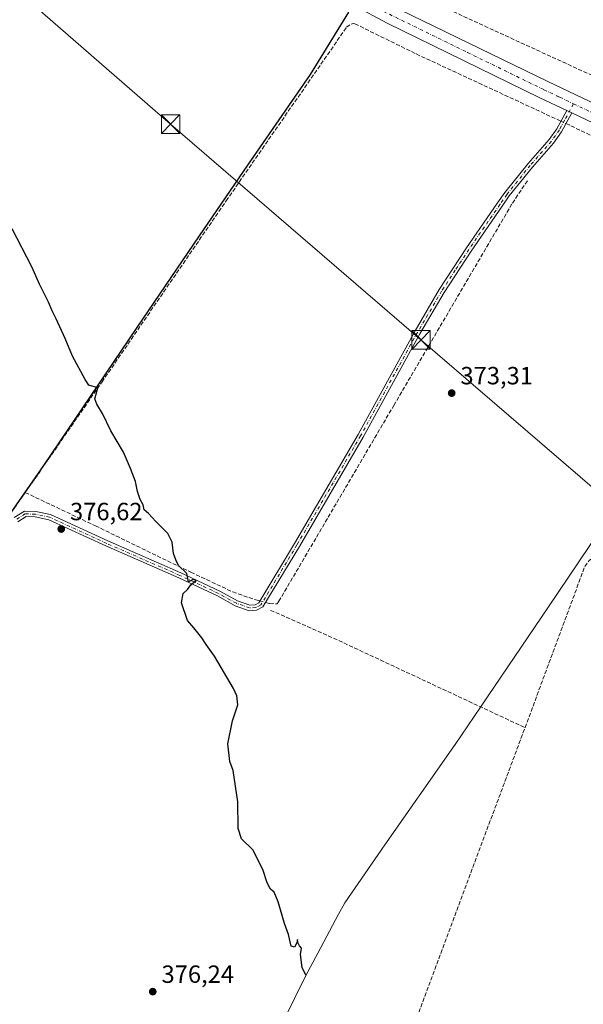
# Model space of a CAD drawing. Units: metres. Extents: x 632158 to 635591, y 4685726 to 4688106.
# Drawn here: x 633940 to 634167, y 4685928 to 4686324 of the extents above; entities that cross this region are included whole.
import ezdxf

# ---------------------------------------------------------------- set-up
doc = ezdxf.new("R2010")
doc.units = ezdxf.units.M
doc.header["$MEASUREMENT"] = 0
doc.linetypes.add('DGN Style 3', pattern=[2.307223458686699, 1.648016756204785, -0.6592067024819142])
doc.linetypes.add('DGN Style 4', pattern=[2.6384748266838614, 1.318413404963828, -0.6592067024819142, 0.001648016756204785, -0.6592067024819142])
for name, color, linetype, lineweight in [('Camino Cxs', 7, 'Continuous', 0), ('Camino eje', 30, 'DGN Style 4', 13), ('Carretera de calzada única Cxs', 7, 'Continuous', 13), ('Carretera de calzada única eje', 7, 'DGN Style 4', 0), ('Comarca', 135, 'Continuous', 13), ('Comarca CxS', 21, 'Continuous', 0), ('Comunidad autónoma', 142, 'Continuous', 30), ('Comunidad Autónoma CxS', 142, 'Continuous', 0), ('Corriente artificial eje oculto', 21, 'DGN Style 4', 0), ('Corriente artificial lineal', 4, 'DGN Style 3', 13), ('Corriente artificial lineal oculto', 135, 'DGN Style 4', 13), ('Cultivos herbáceos CxS', 92, 'Continuous', 0), ('Curva de nivel maestra', 30, 'Continuous', 30), ('Municipio', 91, 'Continuous', 13), ('Municipio CxS', 4, 'Continuous', 0), ('Provincia', 7, 'Continuous', 0), ('Provincia CxS', 1, 'Continuous', 0), ('Punto de cota en terreno', 7, 'Continuous', 0), ('Rótulo de punto de cota en terreno', 7, 'Continuous', 0), ('Tendido', 6, 'Continuous', 0), ('Torre de tendido puntual', 7, 'Continuous', 0)]:
    doc.layers.add(name, color=color, linetype=linetype, lineweight=lineweight)
doc.styles.add('Style-Arial', font='txt')

# ---------------------------------------------------------------- blocks, each defined once
blk = doc.blocks.new('*U15')
at = {"layer": 'Cultivos herbáceos CxS', "color": 92, "linetype": 'Continuous', "lineweight": 0}
blk.add_polyline3d([(634177.6577000003, 4686124.664899999, 373.9814999999944), (634152.8778999997, 4686088.133099999, 373.9965999999986), (634125.5185000002, 4686047.763900001, 374.1304999999993), (634115.3400999998, 4686032.7455, 374.3920999999973), (634113.7554000001, 4686030.4419, 374.4005999999936), (634087.1416999997, 4685992.331300001, 374.6021000000038), (634070.9304999998, 4685969.058700001, 374.8003999999929), (634068.5104, 4685964.3979, 374.8153000000021), (634060.0909000002, 4685948.6919, 375.0097999999998), (634055.1930999998, 4685939.555299999, 375.0743999999977), (634046.2562999995, 4685921.5603, 375.2967000000062)], dxfattribs=at)
blk = doc.blocks.new('5PATER')
at = {"layer": 'Punto de cota en terreno', "linetype": 'Continuous', "lineweight": 0}
h = blk.add_hatch(color=51, dxfattribs=at)
edge = h.paths.add_edge_path()
edge.add_ellipse((0, 0), major_axis=(-0.1095731443231308, -0.1110710700762829), ratio=0.9994222409660322, start_angle=0, end_angle=360)
blk = doc.blocks.new('5TTEND')
at = {"layer": 'Corriente artificial eje oculto', "color": 7, "linetype": 'Continuous', "lineweight": 0}
for p, q in [((-0.375, 0.3754), (0.375, -0.3746)), ((0.3720000000000001, 0.3784000000000001), (-0.3720000000000001, -0.3776))]:
    blk.add_line(p, q, dxfattribs=at)
at = {"layer": 'Corriente artificial eje oculto', "color": 7, "linetype": 'Continuous', "lineweight": 0, "flags": 128}
blk.add_lwpolyline([(-0.375, -0.3746), (0.375, -0.3746), (0.375, 0.3754), (-0.375, 0.3754), (-0.3720000000000001, -0.3776)], dxfattribs=at)

msp = doc.modelspace()

# ---------------------------------------------------------------- linework, layer by layer
at = {"layer": 'Camino Cxs', "color": 7, "linetype": 'Continuous', "lineweight": 0, "extrusion": (0.008676519884326873, -0.004122441982959468, 0.9999538606729782), "elevation": -13442.47366481131, "flags": 128}
msp.add_lwpolyline([(634133.1418345376, 4686272.164342923), (634135.1822460175, 4686271.194934685)], dxfattribs=at)
at = {"layer": 'Camino Cxs', "color": 7, "linetype": 'Continuous', "lineweight": 0}
for points in [[(633938.0248999996, 4686123.944499999, 377.381899999993), (633942.1283, 4686126.5825, 377.2449999999953), (633946.6675000006, 4686126.435900001, 377.2078000000038), (633952.5714999996, 4686125.200300001, 377.0286999999953), (633975.6935000002, 4686114.569499999, 376.138300000006), (634005.0648999996, 4686101.735900001, 375.2540000000009), (634020.7226999998, 4686094.437700001, 374.8769000000029), (634027.8185000002, 4686090.4957, 374.7832999999956), (634032.8169, 4686088.746300001, 374.749100000001), (634034.8705000002, 4686088.854499999, 374.7238999999972), (634036.3898999998, 4686089.661900001, 374.6867999999959), (634038.0100999996, 4686092.350099999, 374.5964999999997), (634050.7600999996, 4686113.550100001, 374.2133000000031), (634076.3501000004, 4686157.420100001, 374.0249999999942), (634099.2301000003, 4686199.040100001, 374.161500000002), (634108.9901000002, 4686215.690099999, 373.6420000000071), (634119.9501, 4686232.470100001, 373.5899999999965), (634132.4600999998, 4686250.540100001, 373.5472000000009), (634135.3400999998, 4686254.690099999, 373.5760000000009), (634144.7100999998, 4686266.390100001, 373.5463000000018), (634153.2001, 4686276.030099999, 373.603099999993), (634156.2600999996, 4686280.4001, 373.7651000000042), (634160.2598000001, 4686287.759500001, 374.1888999999938), (634162.3000999996, 4686286.790100001, 374.1671999999962), (634158.1700999998, 4686279.210100001, 373.7461999999941), (634154.9700999996, 4686274.630100001, 373.5869999999995), (634146.4401000004, 4686264.950099999, 373.5825000000041), (634137.1401000004, 4686253.340100001, 373.6555999999982), (634134.3101000005, 4686249.2601, 373.6128000000026), (634121.8201000001, 4686231.210100001, 373.6128999999929), (634110.9001000002, 4686214.5001, 373.659799999994), (634101.1901000004, 4686197.9301, 374.5984000000026), (634078.3101000005, 4686156.3101, 374.0963000000047), (634052.7001, 4686112.4001, 374.2486000000063), (634038.0557000004, 4686088.0559, 374.6999000000069), (634035.4726999998, 4686086.6831, 374.7409999999945), (634032.4994999999, 4686086.526500001, 374.758600000001), (634026.9143000003, 4686088.4813, 374.8032999999996), (634019.7225000003, 4686092.476700001, 374.9563999999955), (634004.1596999997, 4686099.730699999, 375.2507999999943), (633974.7934999998, 4686112.561899999, 376.1864999999962), (633951.8778999997, 4686123.0977, 377.0121999999974), (633946.4046999998, 4686124.2433, 377.1272999999928), (633942.7418999998, 4686124.361500001, 377.2191000000021), (633939.4369000001, 4686122.2367, 377.3724999999977)], [(633938.0248999996, 4686123.944499999, 377.381899999993), (633942.1283, 4686126.5825, 377.2449999999953), (633946.6675000006, 4686126.435900001, 377.2078000000038), (633952.5714999996, 4686125.200300001, 377.0286999999953), (633975.6935000002, 4686114.569499999, 376.138300000006), (634005.0648999996, 4686101.735900001, 375.2540000000009), (634020.7226999998, 4686094.437700001, 374.8769000000029), (634027.8185000002, 4686090.4957, 374.7832999999956), (634032.8169, 4686088.746300001, 374.749100000001), (634034.8705000002, 4686088.854499999, 374.7238999999972), (634036.3898999998, 4686089.661900001, 374.6867999999959), (634038.0100999996, 4686092.350099999, 374.5964999999997), (634050.7600999996, 4686113.550100001, 374.2133000000031), (634076.3501000004, 4686157.420100001, 374.0249999999942), (634099.2301000003, 4686199.040100001, 374.161500000002), (634108.9901000002, 4686215.690099999, 373.6420000000071), (634119.9501, 4686232.470100001, 373.5899999999965), (634132.4600999998, 4686250.540100001, 373.5472000000009), (634135.3400999998, 4686254.690099999, 373.5760000000009), (634144.7100999998, 4686266.390100001, 373.5463000000018), (634153.2001, 4686276.030099999, 373.603099999993), (634156.2600999996, 4686280.4001, 373.7651000000042), (634160.2598000001, 4686287.759500001, 374.1888999999938)], [(634162.3000999996, 4686286.790100001, 374.1671999999962), (634158.1700999998, 4686279.210100001, 373.7461999999941), (634154.9700999996, 4686274.630100001, 373.5869999999995), (634146.4401000004, 4686264.950099999, 373.5825000000041), (634137.1401000004, 4686253.340100001, 373.6555999999982), (634134.3101000005, 4686249.2601, 373.6128000000026), (634121.8201000001, 4686231.210100001, 373.6128999999929), (634110.9001000002, 4686214.5001, 373.659799999994), (634101.1901000004, 4686197.9301, 374.5984000000026), (634078.3101000005, 4686156.3101, 374.0963000000047), (634052.7001, 4686112.4001, 374.2486000000063), (634038.0557000004, 4686088.0559, 374.6999000000069), (634035.4726999998, 4686086.6831, 374.7409999999945), (634032.4994999999, 4686086.526500001, 374.758600000001), (634026.9143000003, 4686088.4813, 374.8032999999996), (634019.7225000003, 4686092.476700001, 374.9563999999955), (634004.1596999997, 4686099.730699999, 375.2507999999943), (633974.7934999998, 4686112.561899999, 376.1864999999962), (633951.8778999997, 4686123.0977, 377.0121999999974), (633946.4046999998, 4686124.2433, 377.1272999999928), (633942.7418999998, 4686124.361500001, 377.2191000000021), (633939.4369000001, 4686122.2367, 377.3724999999977)]]:
    msp.add_polyline3d(points, dxfattribs=at)
at = {"layer": 'Camino eje', "color": 30, "linetype": 'DGN Style 4', "lineweight": 13}
msp.add_polyline3d([(634162.9943000004, 4686290.4297, 374.1987999999984), (634159.4650999998, 4686283.9351, 373.998900000006), (634157.3075000001, 4686279.975099999, 373.7820999999968), (634155.6851000005, 4686277.620100001, 373.6398999999947), (634154.0850999998, 4686275.3301, 373.597299999994), (634145.5751, 4686265.670100001, 373.5663999999961), (634136.2401000002, 4686254.015100001, 373.6131000000024), (634133.3850999996, 4686249.9001, 373.5810000000056), (634127.1401000004, 4686240.8751, 373.5777999999991), (634120.8850999996, 4686231.840100001, 373.5997999999963), (634115.4250999996, 4686223.485099999, 373.6095999999961), (634109.9451000001, 4686215.095100001, 373.6490999999951), (634100.2100999998, 4686198.485099999, 374.3614999999991), (634077.3300999999, 4686156.8651, 374.0475000000006), (634051.7301000003, 4686112.975099999, 374.2217999999993), (634037.2251000004, 4686088.860099999, 374.6977000000043), (634035.1716999998, 4686087.7687, 374.7467999999935), (634032.6580999997, 4686087.636499999, 374.7753999999986), (634027.3664999995, 4686089.488500001, 374.7939999999944), (634020.2226999998, 4686093.4573, 374.9195999999938), (634004.6123000003, 4686100.733300001, 375.2554999999993), (633975.2435, 4686113.5657, 376.1671000000061), (633952.2247000001, 4686124.1491, 377.0240000000049), (633946.5361000003, 4686125.3397, 377.1664000000019), (633942.4351000005, 4686125.471899999, 377.2350000000006), (633938.7308999998, 4686123.090700001, 377.3858000000037)], dxfattribs=at)
at = {"layer": 'Carretera de calzada única Cxs', "color": 7, "linetype": 'Continuous', "lineweight": 13, "extrusion": (0.008676519884326873, -0.004122441982959468, 0.9999538606729782), "elevation": -13442.47366481131, "flags": 128}
msp.add_lwpolyline([(634133.1418345376, 4686272.164342923), (634135.1822460175, 4686271.194934685)], dxfattribs=at)
at = {"layer": 'Carretera de calzada única Cxs', "color": 7, "linetype": 'Continuous', "lineweight": 13}
msp.add_polyline3d([(634162.3000999996, 4686286.790100001, 374.1671999999962), (634160.2598000001, 4686287.759500001, 374.1888999999938), (634149.4801000003, 4686292.880100001, 374.0693000000028), (634088.0401, 4686322.880100001, 374.1588000000047), (634074.5201000003, 4686330.050100001, 374.2265000000043), (634072.3101000005, 4686331.220100001, 374.2679999999964), (634052.3601000002, 4686342.5701, 374.4124000000011), (634054.0000999998, 4686345.0801, 374.2654999999941), (634055.5701000001, 4686347.5001, 374.0519000000059), (634075.0301000001, 4686337.210100001, 374.8944999999949), (634152.5900999998, 4686299.350099999, 374.1010999999999), (634188.7200999996, 4686282.1801, 374.1281000000017), (634259.2801000001, 4686249.290100001, 374.0611000000063), (634255.7801000001, 4686243.0101, 373.9355000000069), (634185.6700999998, 4686275.700099999, 374.0105999999942)], close=True, dxfattribs=at)
for points in [[(634055.5701000001, 4686347.5001, 374.0519000000059), (634075.0301000001, 4686337.210100001, 374.8944999999949), (634152.5900999998, 4686299.350099999, 374.1010999999999), (634188.7200999996, 4686282.1801, 374.1281000000017), (634259.2801000001, 4686249.290100001, 374.0611000000063), (634255.7801000001, 4686243.0101, 373.9355000000069), (634185.6700999998, 4686275.700099999, 374.0105999999942), (634162.3000999996, 4686286.790100001, 374.1671999999962)], [(634160.2598000001, 4686287.759500001, 374.1888999999938), (634149.4801000003, 4686292.880100001, 374.0693000000028), (634088.0401, 4686322.880100001, 374.1588000000047), (634074.5201000003, 4686330.050100001, 374.2265000000043), (634072.3101000005, 4686331.220100001, 374.2679999999964), (634052.3601000002, 4686342.5701, 374.4124000000011)]]:
    msp.add_polyline3d(points, dxfattribs=at)
at = {"layer": 'Carretera de calzada única eje', "color": 7, "linetype": 'DGN Style 4', "lineweight": 0}
for points in [[(634054.0000999998, 4686345.0801, 374.2654999999941), (634062.0601000005, 4686340.8201, 374.2356), (634073.6700999998, 4686334.210100001, 374.4903999999952), (634076.5500999996, 4686332.670100001, 374.2835999999952), (634081.5301000001, 4686330.040100001, 374.2191000000021), (634120.3201000001, 4686311.110099999, 374.2103000000061), (634151.0301000001, 4686296.110099999, 374.1940000000032), (634156.4200999998, 4686293.550100001, 374.1958000000013), (634157.4401000004, 4686293.0701, 374.2136000000028), (634162.9943000004, 4686290.4297, 374.1987999999984)], [(634162.9943000004, 4686290.4297, 374.1987999999984), (634175.5100999996, 4686284.4801, 374.1628999999957), (634187.1901000004, 4686278.940099999, 374.1771000000008), (634243.1101000002, 4686252.880100001, 374.1630000000005), (634257.5301000001, 4686246.1501, 374.1230999999971)]]:
    msp.add_polyline3d(points, dxfattribs=at)
at = {"layer": 'Comarca', "color": 135, "linetype": 'Continuous', "lineweight": 13, "flags": 128}
msp.add_lwpolyline([(634072.5350000019, 4686327.244000002), (634057.0840000013, 4686302.184000001), (634031.893000002, 4686265.765000001), (634012.415, 4686237.327999998), (633987.358, 4686200.402000003), (633949.7760000001, 4686144.951000002), (633923.0900000016, 4686106.726000001), (633912.5590000007, 4686091.611000001), (633901.1210000007, 4686075.194000003), (633897.5060000004, 4686070.936000002), (633895.2790000006, 4686065.839999998), (633892.9429999999, 4686060.494000001), (633892.3329999996, 4686059.098000002), (633892.2430000004, 4686058.892000004), (633877.4540000011, 4686031.299000001), (633867.126000002, 4686010.521000001), (633857.1239999998, 4685993.056000001), (633845.2659999997, 4685972.505999999), (633821.9589999998, 4685929.888000002), (633798.7810000008, 4685887.146000002)], dxfattribs=at)
at = {"layer": 'Comarca CxS', "color": 21, "linetype": 'Continuous', "lineweight": 0, "flags": 128}
msp.add_lwpolyline([(634072.5349682284, 4686327.244019588), (634057.0840000008, 4686302.184), (634031.8929999992, 4686265.765000001), (634012.4149999995, 4686237.327999999), (633987.3579999994, 4686200.402000002), (633949.7759999996, 4686144.951), (633923.0899999988, 4686106.726), (633912.5590000001, 4686091.611), (633901.1210000003, 4686075.194000001), (633897.5059999998, 4686070.936000001), (633895.279, 4686065.84), (633892.9429999993, 4686060.494), (633892.332999999, 4686059.098), (633892.2429999998, 4686058.892000002), (633877.4540000005, 4686031.299000001), (633867.1259999992, 4686010.521000001), (633857.1239999993, 4685993.056), (633845.2659999991, 4685972.505999999), (633821.9589999993, 4685929.888000002), (633798.7810000002, 4685887.146000001)], dxfattribs=at)
at = {"layer": 'Comunidad autónoma', "color": 142, "linetype": 'Continuous', "lineweight": 30, "flags": 128}
msp.add_lwpolyline([(634072.5350000019, 4686327.244000002), (634057.0840000013, 4686302.184000001), (634031.893000002, 4686265.765000001), (634012.415, 4686237.327999998), (633987.358, 4686200.402000003), (633949.7760000001, 4686144.951000002), (633923.0900000016, 4686106.726000001), (633912.5590000007, 4686091.611000001), (633901.1210000007, 4686075.194000003), (633897.5060000004, 4686070.936000002), (633895.2790000006, 4686065.839999998), (633892.9429999999, 4686060.494000001), (633892.3329999996, 4686059.098000002), (633892.2430000004, 4686058.892000004), (633877.4540000011, 4686031.299000001), (633867.126000002, 4686010.521000001), (633857.1239999998, 4685993.056000001), (633845.2659999997, 4685972.505999999), (633821.9589999998, 4685929.888000002), (633798.7810000008, 4685887.146000002)], dxfattribs=at)
at = {"layer": 'Comunidad Autónoma CxS', "color": 142, "linetype": 'Continuous', "lineweight": 0, "flags": 128}
msp.add_lwpolyline([(634072.5349682284, 4686327.244019588), (634057.0840000008, 4686302.184), (634031.8929999992, 4686265.765000001), (634012.4149999995, 4686237.327999999), (633987.3579999994, 4686200.402000002), (633949.7759999996, 4686144.951), (633923.0899999988, 4686106.726), (633912.5590000001, 4686091.611), (633901.1210000003, 4686075.194000001), (633897.5059999998, 4686070.936000001), (633895.279, 4686065.84), (633892.9429999993, 4686060.494), (633892.332999999, 4686059.098), (633892.2429999998, 4686058.892000002), (633877.4540000005, 4686031.299000001), (633867.1259999992, 4686010.521000001), (633857.1239999993, 4685993.056), (633845.2659999991, 4685972.505999999), (633821.9589999993, 4685929.888000002), (633798.7810000002, 4685887.146000001)], dxfattribs=at)
at = {"layer": 'Corriente artificial lineal', "color": 4, "linetype": 'DGN Style 3', "lineweight": 13, "extrusion": (0.288456150248246, 0.6226664777290829, 0.7273785169335282), "elevation": 3101034.662853469, "flags": 128}
msp.add_lwpolyline([(1394467.371229891, -3286405.519512052), (1394437.755663099, -3286406.199452598), (1394354.661536976, -3286405.817951452)], dxfattribs=at)
at = {"layer": 'Corriente artificial lineal', "color": 4, "linetype": 'DGN Style 3', "lineweight": 13, "extrusion": (-0.4384921321107362, 0.1689423724249472, 0.882713501016276), "elevation": 513934.2376055841, "flags": 128}
msp.add_lwpolyline([(-4600411.118230022, -964607.2153159687), (-4600463.002311906, -964608.2006659077), (-4600508.014065395, -964609.435733781), (-4600706.444324776, -964611.7904321791)], dxfattribs=at)
at = {"layer": 'Corriente artificial lineal', "color": 4, "linetype": 'DGN Style 3', "lineweight": 13}
for points in [[(634307.5201000003, 4686237.5601, 373.2507000000041), (634294.9001000002, 4686243.2401, 373.2510000000038), (634231.3800999997, 4686273.8101, 373.4946999999956), (634088.8800999997, 4686339.340100001, 373.5739999999932), (634083.3000999996, 4686342.200099999, 373.5354999999981), (634081.1423000004, 4686343.278000001, 373.5583999999944)], [(633942.4401000004, 4686134.050100001, 376.8570999999938), (633973.3101000005, 4686178.540100001, 374.9333999999944), (634023.2600999996, 4686251.380100001, 373.8873000000021), (634071.6700999998, 4686321.200099999, 373.7678000000014), (634073.5000999998, 4686322.5101, 373.8166000000056), (634074.3101000005, 4686322.6801, 373.8402999999962), (634075.0301000001, 4686322.610099999, 373.8478000000032), (634099.7200999996, 4686310.4801, 373.6808000000019), (634156.5800999999, 4686284.0601, 373.7658999999985), (634157.9122000001, 4686283.439999999, 373.790399999998)], [(634189.8201000001, 4686122.7501, 373.7920000000013), (634286.5701000001, 4686198.700099999, 373.5210999999982), (634289.9200999998, 4686203.1501, 373.6267999999982), (634294.1201, 4686210.7501, 373.4229999999953), (634296.7801000001, 4686214.5801, 373.280700000003), (634298.5100999996, 4686215.350099999, 373.3320999999996), (634296.6501000002, 4686216.050100001, 373.3334000000032), (634240.0301000001, 4686243.9901, 373.4127000000008), (634213.3300999999, 4686256.840100001, 373.593399999998), (634161.2200999996, 4686281.9001, 373.8928000000014), (634159.9562999997, 4686282.488399999, 373.8521999999939)], [(634039.1388999998, 4686089.8566, 374.6367000000027), (634040.7901, 4686089.440099999, 374.6153000000049), (634043.8201000001, 4686089.210100001, 374.5316000000021), (634044.4501, 4686090.290100001, 374.5013999999938), (634090.6901000004, 4686169.100099999, 374.0059999999939), (634138.4001000002, 4686250.460100001, 373.5516000000061), (634144.4505000003, 4686259.460999999, 373.5743999999977)], [(633895.1201, 4686061.5601, 384.3846000000049), (633895.7001, 4686065.4001, 384.1434000000008), (633896.5701000001, 4686067.9801, 383.9881000000024), (633898.3000999996, 4686070.710100001, 383.6496999999945), (633903.5100999996, 4686077.4301, 382.4603999999963), (633915.5900999998, 4686095.4901, 380.1750000000029), (633942.4401000004, 4686134.050100001, 376.8570999999938)], [(633942.4401000004, 4686134.050100001, 376.8570999999938), (633970.6401000004, 4686120.6601, 376.1199000000051), (634009.0800999999, 4686101.9801, 375.0690000000032), (634025.9001000002, 4686094.0601, 374.6879999999946), (634035.2401000002, 4686090.840100001, 374.6545000000042), (634036.8546000002, 4686090.4329, 374.6564000000071)], [(634143.4801000003, 4686039.4801, 374.4657000000007), (634167.5301000001, 4686104.290100001, 374.2342000000062), (634169.3201000001, 4686106.6501, 374.152900000001), (634189.8201000001, 4686122.7501, 373.7920000000013)]]:
    msp.add_polyline3d(points, dxfattribs=at)
at = {"layer": 'Corriente artificial lineal oculto', "color": 135, "linetype": 'DGN Style 4', "lineweight": 13, "extrusion": (-0.02483885793320867, 0.01156335659393006, 0.9996245894939036), "elevation": 38811.05830374998, "flags": 128}
msp.add_lwpolyline([(-4516113.474301247, -1402362.886820462), (-4516113.474301247, -1402360.631225949)], dxfattribs=at)
at = {"layer": 'Corriente artificial lineal oculto', "color": 135, "linetype": 'DGN Style 4', "lineweight": 13, "extrusion": (0.008107736102459656, -0.002045479281621754, 0.9999650397037895), "elevation": -4070.054094071194, "flags": 128}
msp.add_lwpolyline([(634012.9772204711, 4686091.910969214), (634015.2616051121, 4686091.334668007)], dxfattribs=at)
at = {"layer": 'Cultivos herbáceos CxS', "color": 92, "linetype": 'Continuous', "lineweight": 0}
msp.add_polyline3d([(634177.6577000003, 4686124.664899999, 373.9814999999944), (634152.8778999997, 4686088.133099999, 373.9965999999986), (634125.5185000002, 4686047.763900001, 374.1304999999993), (634115.3400999998, 4686032.7455, 374.3920999999973), (634113.7554000001, 4686030.4419, 374.4005999999936), (634087.1416999997, 4685992.331300001, 374.6021000000038), (634070.9304999998, 4685969.058700001, 374.8003999999929), (634068.5104, 4685964.3979, 374.8153000000021), (634060.0909000002, 4685948.6919, 375.0097999999998), (634055.1930999998, 4685939.555299999, 375.0743999999977), (634046.2562999995, 4685921.5603, 375.2967000000062), (634040.6379000006, 4685911.0463, 375.4100000000035), (634030.6279999996, 4685893.586300001, 375.6901000000071), (634030.3783, 4685893.152100001, 375.7019), (634019.6553999997, 4685874.556500001, 376.013300000006), (633997.6029000003, 4685834.236099999, 376.7636000000057), (633974.5881000003, 4685791.8007, 377.7504000000045), (633973.5730999997, 4685789.952500001, 377.7885999999999), (633957.3908000002, 4685760.851299999, 378.422900000005)], dxfattribs=at)
at = {"layer": 'Curva de nivel maestra', "color": 30, "linetype": 'Continuous', "lineweight": 30, "elevation": 375.0000000000001, "flags": 128}
msp.add_lwpolyline([(634055.3300000001, 4685939.840100001), (634053.7699999996, 4685942.970100001), (634053.2000000002, 4685948.210100001), (634053.54, 4685950.7401), (634052.7199999997, 4685951.7601), (634052.04, 4685953.0801), (634051.9199999999, 4685954.290100001), (634051.7199999997, 4685952.960100001), (634050.7199999997, 4685951.200099999), (634049.4699999997, 4685951.610099999), (634048.4000000004, 4685956.200099999), (634046.6600000003, 4685960.630100001), (634044.1900000004, 4685969.4001), (634042.5599999997, 4685973.270099999), (634041.1500000004, 4685974.520099999), (634039.7300000006, 4685977.100099999), (634038.0499999998, 4685982.420100001), (634034.0199999996, 4685990.270099999), (634029.4900000002, 4685994.6801), (634028.0999999996, 4685998.960100001), (634027.9199999999, 4686009.620100001), (634026.0300000003, 4686022.280099999), (634024.7400000002, 4686025.860099999), (634023.9600000001, 4686032.9001), (634025.7400000002, 4686042.190099999), (634027.9500000002, 4686048.620100001), (634027.5999999996, 4686052.300100001), (634026.2100000001, 4686055.280099999), (634018.5199999996, 4686068.280099999), (634015.1500000004, 4686072.970100001), (634013.5199999996, 4686075.610099999), (634010.2800000003, 4686079.5601), (634007.6799999997, 4686082.5101), (634005.2999999998, 4686089.7401), (634006.0199999996, 4686093.450099999), (634007.7000000002, 4686095.0801), (634009.0800000001, 4686096.950099999), (634011.1600000003, 4686098.700099999), (634009.9500000002, 4686099.0801), (634008.1699999999, 4686098.1801), (634007.3700000001, 4686101.5101), (634004.0999999996, 4686104.700099999), (634002.9600000001, 4686106.950099999), (634002.0700000003, 4686109.5601), (634001.5199999996, 4686114.0701), (633999.79, 4686117.5601), (633994.9600000001, 4686122.440099999), (633991.9800000006, 4686125.610099999), (633990.2800000003, 4686127.130100001), (633989.8099999997, 4686129.050100001), (633988.6600000003, 4686131.200099999), (633987.5300000003, 4686134.4301), (633986.7599999999, 4686138.450099999), (633984.7100000001, 4686143.7301), (633982, 4686150.350099999), (633976.8700000001, 4686158.890100001), (633973.4500000002, 4686165.800100001), (633971.1799999997, 4686169.540100001), (633970.4299999997, 4686171.780099999), (633971.5999999996, 4686176.1801), (633967.9699999997, 4686177.220100001), (633966.5, 4686179.5101), (633961.4500000002, 4686188.940099999), (633958.4800000006, 4686195.960100001), (633954.9299999997, 4686203.970100001), (633953.2199999997, 4686207.120100001), (633951.7599999999, 4686210.640100001), (633948.1699999999, 4686217.8201), (633945.0899999999, 4686224.840100001), (633937.2300000006, 4686240.100099999)], dxfattribs=at)
at = {"layer": 'Municipio', "color": 91, "linetype": 'Continuous', "lineweight": 13, "flags": 128}
msp.add_lwpolyline([(634072.5350000019, 4686327.244000002), (634057.0840000013, 4686302.184000001), (634031.893000002, 4686265.765000001), (634012.415, 4686237.327999998), (633987.358, 4686200.402000003), (633949.7760000001, 4686144.951000002), (633923.0900000016, 4686106.726000001), (633912.5590000007, 4686091.611000001), (633901.1210000007, 4686075.194000003), (633897.5060000004, 4686070.936000002), (633895.2790000006, 4686065.839999998), (633892.9429999999, 4686060.494000001), (633892.3329999996, 4686059.098000002), (633892.2430000004, 4686058.892000004), (633877.4540000011, 4686031.299000001), (633867.126000002, 4686010.521000001), (633857.1239999998, 4685993.056000001), (633845.2659999997, 4685972.505999999), (633821.9589999998, 4685929.888000002), (633798.7810000008, 4685887.146000002)], dxfattribs=at)
at = {"layer": 'Municipio CxS', "color": 4, "linetype": 'Continuous', "lineweight": 0, "flags": 128}
msp.add_lwpolyline([(634072.5349682284, 4686327.244019588), (634057.0840000008, 4686302.184), (634031.8929999992, 4686265.765000001), (634012.4149999995, 4686237.327999999), (633987.3579999994, 4686200.402000002), (633949.7759999996, 4686144.951), (633923.0899999988, 4686106.726), (633912.5590000001, 4686091.611), (633901.1210000003, 4686075.194000001), (633897.5059999998, 4686070.936000001), (633895.279, 4686065.84), (633892.9429999993, 4686060.494), (633892.332999999, 4686059.098), (633892.2429999998, 4686058.892000002), (633877.4540000005, 4686031.299000001), (633867.1259999992, 4686010.521000001), (633857.1239999993, 4685993.056), (633845.2659999991, 4685972.505999999), (633821.9589999993, 4685929.888000002), (633798.7810000002, 4685887.146000001)], dxfattribs=at)
at = {"layer": 'Provincia', "color": 7, "linetype": 'Continuous', "lineweight": 0, "flags": 128}
msp.add_lwpolyline([(634072.5350000019, 4686327.244000002), (634057.0840000013, 4686302.184000001), (634031.893000002, 4686265.765000001), (634012.415, 4686237.327999998), (633987.358, 4686200.402000003), (633949.7760000001, 4686144.951000002), (633923.0900000016, 4686106.726000001), (633912.5590000007, 4686091.611000001), (633901.1210000007, 4686075.194000003), (633897.5060000004, 4686070.936000002), (633895.2790000006, 4686065.839999998), (633892.9429999999, 4686060.494000001), (633892.3329999996, 4686059.098000002), (633892.2430000004, 4686058.892000004), (633877.4540000011, 4686031.299000001), (633867.126000002, 4686010.521000001), (633857.1239999998, 4685993.056000001), (633845.2659999997, 4685972.505999999), (633821.9589999998, 4685929.888000002), (633798.7810000008, 4685887.146000002)], dxfattribs=at)
at = {"layer": 'Provincia CxS', "color": 1, "linetype": 'Continuous', "lineweight": 0, "flags": 128}
msp.add_lwpolyline([(634072.5349682284, 4686327.244019588), (634057.0840000008, 4686302.184), (634031.8929999992, 4686265.765000001), (634012.4149999995, 4686237.327999999), (633987.3579999994, 4686200.402000002), (633949.7759999996, 4686144.951), (633923.0899999988, 4686106.726), (633912.5590000001, 4686091.611), (633901.1210000003, 4686075.194000001), (633897.5059999998, 4686070.936000001), (633895.279, 4686065.84), (633892.9429999993, 4686060.494), (633892.332999999, 4686059.098), (633892.2429999998, 4686058.892000002), (633877.4540000005, 4686031.299000001), (633867.1259999992, 4686010.521000001), (633857.1239999993, 4685993.056), (633845.2659999991, 4685972.505999999), (633821.9589999993, 4685929.888000002), (633798.7810000002, 4685887.146000001)], dxfattribs=at)
at = {"layer": 'Tendido', "color": 6, "linetype": 'Continuous', "lineweight": 0}
msp.add_polyline3d([(632162.0648999996, 4687849.763800001, 372.2969000000012), (632211.8099999997, 4687807.029999999, 382.5659000000014), (632380.3399999999, 4687661.720000001, 373.6726000000053), (632461.1600000003, 4687594.460000001, 374.8592000000062), (632551.2400000002, 4687517.32, 372.9872000000032), (632653.4900000002, 4687430.25, 373.7293000000063), (632756.2149999999, 4687343.125, 372.2767000000022), (632856.6453, 4687257.726700001, 373.0215000000026), (632957.2850000003, 4687172.436699999, 375.1652999999933), (633062.9500000002, 4687082.09, 373.7728999999963), (633161.2300000006, 4686998.76, 374.0788999999932), (633260.79, 4686913.550000001, 374.3046000000031), (633383.6399999997, 4686809.470000001, 374.3653000000049), (633436.9858999997, 4686763.900400001, 376.9155000000028), (633513.0199999996, 4686698.949999999, 377.3515000000043), (633633.29, 4686596.58, 382.2951999999932), (633772.3399999999, 4686477.91, 380.8194999999978), (633819.1299999999, 4686437.84, 377.3141000000033), (633908.1200000001, 4686362.9, 377.4784999999974), (634000.9299999997, 4686282.289999999, 374.7483999999968), (634101.6299999999, 4686195.42, 374.6931000000041), (634179.9665999999, 4686128.034600001, 373.8074999999953)], dxfattribs=at)

# ---------------------------------------------------------------- block references
at = {"layer": 'Cultivos herbáceos CxS', "color": 92, "linetype": 'Continuous', "lineweight": 0}
msp.add_blockref('*U15', (0, 0), dxfattribs=at)
at = {"layer": 'Punto de cota en terreno', "color": 7, "linetype": 'Continuous', "lineweight": 0, "xscale": 10, "yscale": 10, "zscale": 10}
for p in [(634113.9800000006, 4686174.039999999, 373.3099999999977), (633956.9199999999, 4686119.380000001, 376.6199999999953), (633993.7300000006, 4685933.27, 376.2400000000052)]:
    msp.add_blockref('5PATER', p, dxfattribs=at)
at = {"layer": 'Torre de tendido puntual', "color": 7, "linetype": 'Continuous', "lineweight": 0, "xscale": 10, "yscale": 10, "zscale": 10}
for p in [(634000.9299999997, 4686282.289999999, 374.7483999999968), (634101.6299999999, 4686195.42, 374.6931000000041)]:
    msp.add_blockref('5TTEND', p, dxfattribs=at)

# ---------------------------------------------------------------- texts
at = {"layer": 'Rótulo de punto de cota en terreno', "color": 7, "linetype": 'Continuous', "lineweight": 0, "style": 'Style-Arial'}
for s, p in [('373,31', (634117.5077999998, 4686177.5678)), ('376,62', (633960.4478000002, 4686122.9078)), ('376,24', (633997.2577999998, 4685936.797800001))]:
    msp.add_text(s, height=7.000000000000002, dxfattribs=at).set_placement(p)

doc.saveas('drawing.dxf')
